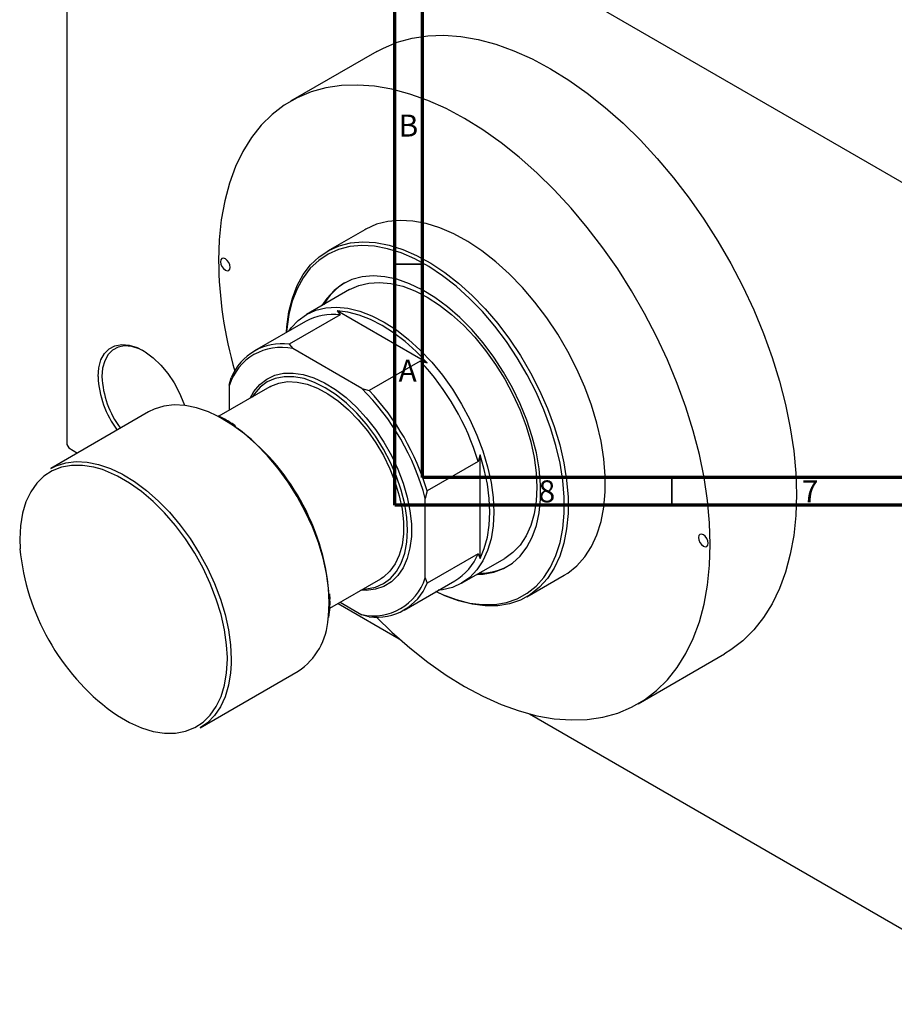
# Model space of a CAD drawing. Units: millimetres. Extents: x -53 to 460, y -85 to 318.
# Drawn here: x -53 to 105, y -85 to 93 of the extents above; entities that cross this region are included whole.
import ezdxf

# ---------------------------------------------------------------- set-up
doc = ezdxf.new("R2010")
doc.units = ezdxf.units.MM
doc.styles.add('SLDTEXTSTYLE0', font='TXT', dxfattribs={"width": 0.75})

msp = doc.modelspace()

# ---------------------------------------------------------------- linework, layer by layer
at = {"color": 7, "linetype": 'Continuous', "lineweight": 70}
for p, q in [((15, 5), (15, 292)), ((20, 10), (20, 287)), ((410, 10), (20, 10)), ((415, 5), (15, 5))]:
    msp.add_line(p, q, dxfattribs=at)
at = {"color": 7, "linetype": 'Continuous', "lineweight": 25}
for p, q in [((-44.19, 149.86), (-44.19, 15.93)), ((-43.84, 150.07), (130.11, 49.67)), ((11.77, 86.85), (-3.79, 77.87)), ((9.58, 54.7), (2.86, 50.82)), ((6.86, 43.89), (-0.91, 39.41)), ((5.16, 39.32), (-4.03, 34.02)), ((4.63, 40.04), (5.16, 39.32)), ((20.83, 30.69), (4.63, 40.04)), ((-1.12, 38.13), (-10.31, 32.83)), ((-4.03, 34.02), (-3.39, 33.24)), ((9.04, 26.07), (-3.39, 33.24)), ((19.59, 31), (10.39, 25.7)), ((19.59, 31), (20.83, 30.69)), ((-14.85, 26.62), (-14.5, 27.97)), ((-7.52, 26.35), (-16.72, 21.04)), ((-14.85, 26.62), (-14.85, 22.13)), ((9.04, 26.07), (10.39, 25.7)), ((-29.41, 21.81), (-47.08, 11.6)), ((-44.19, 15.93), (-43.84, 15.32)), ((-43.84, 15.32), (-42.24, 14.4)), ((30.05, 12.87), (20.86, 7.57)), ((30.41, -4.61), (30.41, 14.1)), ((20.86, 7.57), (20.51, 6.21)), ((20.51, -8.14), (20.51, 6.21)), ((30.05, -3.78), (20.86, -9.09)), ((27.08, -9.1), (34.86, -4.61)), ((30.05, -3.78), (30.41, -4.61)), ((3.29, -13.59), (12.47, -8.29)), ((16.68, -13.94), (25.87, -8.64)), ((20.51, -8.14), (20.86, -9.09)), ((38.85, -11.54), (45.57, -7.66)), ((3.33, -12.39), (3.32, -12.17)), ((4.77, -12.73), (15.83, -19.12)), ((5.15, -12.52), (9.04, -14.77)), ((10.39, -15.14), (9.04, -14.77)), ((58.94, -30.83), (74.5, -21.85)), ((-20.09, -35.17), (-2.41, -24.96)), ((39.32, -32.67), (130.11, -85.07))]:
    msp.add_line(p, q, dxfattribs=at)
at = {"color": 7, "linetype": 'Continuous', "lineweight": 35}
for p, q in [((20, 48.5), (15, 48.5)), ((65, 10), (65, 5))]:
    msp.add_line(p, q, dxfattribs=at)
at = {"color": 8, "linetype": 'Continuous', "lineweight": 25}
for p, q in [((-15.2, -22.8), (-15.2, -22.47)), ((-14.5, -22.8), (-14.51, -23.61))]:
    msp.add_line(p, q, dxfattribs=at)
at = {"color": 7, "linetype": 'Continuous', "lineweight": 25, "flags": 128}
for points in [[(11.77, 86.85), (12.95, 87.48), (15.47, 88.53), (18.14, 89.26), (20.95, 89.68), (23.88, 89.78), (26.92, 89.56), (30.06, 89.01), (33.26, 88.16), (36.52, 86.99), (39.82, 85.51), (43.13, 83.74), (46.45, 81.69), (49.75, 79.35), (53.01, 76.76), (56.21, 73.92), (59.34, 70.84), (62.39, 67.56), (65.32, 64.07), (68.13, 60.41), (70.8, 56.6), (73.31, 52.65), (75.66, 48.58), (77.82, 44.43), (79.79, 40.21), (81.56, 35.94), (83.11, 31.66), (84.44, 27.38), (85.53, 23.13), (86.39, 18.94), (87.01, 14.81), (87.38, 10.79), (87.5, 6.89), (87.38, 3.13), (87.01, -0.46), (86.39, -3.87), (85.53, -7.08), (84.44, -10.06), (83.11, -12.81), (81.56, -15.3), (79.79, -17.53), (77.82, -19.47), (75.66, -21.13), (74.5, -21.85)], [(11.74, -15.21), (14.5, -17.9), (17.7, -20.74), (20.96, -23.33), (24.26, -25.67), (27.58, -27.72), (30.89, -29.49), (34.19, -30.97), (37.45, -32.14), (40.66, -33), (43.79, -33.54), (46.83, -33.76), (49.76, -33.66), (52.57, -33.25), (55.24, -32.51), (57.76, -31.46), (60.1, -30.11), (62.27, -28.45), (64.24, -26.51), (66, -24.28), (67.55, -21.79), (68.88, -19.04), (69.98, -16.05), (70.84, -12.85), (71.45, -9.44), (71.82, -5.85), (71.95, -2.09), (71.82, 1.81), (71.45, 5.84), (70.84, 9.96), (69.98, 14.15), (68.88, 18.4), (67.55, 22.68), (66, 26.97), (64.24, 31.23), (62.27, 35.45), (60.1, 39.6), (57.76, 43.67), (55.24, 47.62), (52.57, 51.43), (49.76, 55.1), (46.83, 58.58), (43.79, 61.87), (40.66, 64.94), (37.45, 67.78), (34.19, 70.38), (30.89, 72.71), (27.58, 74.76), (24.26, 76.54), (20.96, 78.01), (17.7, 79.18), (14.5, 80.04), (11.37, 80.58), (8.33, 80.8), (5.39, 80.7), (2.58, 80.29), (-0.09, 79.55), (-2.6, 78.5), (-4.95, 77.15), (-7.11, 75.49), (-9.08, 73.55), (-10.85, 71.32), (-12.4, 68.83), (-13.73, 66.08), (-14.82, 63.1), (-15.68, 59.89), (-16.3, 56.48), (-16.67, 52.89), (-16.79, 49.13), (-16.79, 49.13)], [(45.57, -7.66), (46.24, -7.25), (47.87, -5.94), (49.3, -4.35), (50.51, -2.47), (51.5, -0.34), (52.25, 2.03), (52.75, 4.61), (53, 7.38), (53, 10.31), (52.75, 13.37), (52.25, 16.54), (51.5, 19.77), (50.51, 23.04), (49.3, 26.31), (47.87, 29.56), (46.24, 32.75), (44.42, 35.84), (42.44, 38.81), (40.31, 41.63), (38.05, 44.28), (35.68, 46.71), (33.24, 48.91), (30.74, 50.86), (28.21, 52.54), (25.67, 53.94), (23.16, 55.02), (20.68, 55.8), (18.28, 56.25), (15.96, 56.38), (13.77, 56.19), (11.71, 55.67), (9.8, 54.82), (9.58, 54.7)], [(-4.55, 36.16), (-4.47, 37.19), (-4.09, 39.87), (-3.47, 42.35), (-2.6, 44.6), (-1.5, 46.61), (-0.17, 48.34), (1.36, 49.8), (3.09, 50.95), (4.99, 51.79), (7.05, 52.31), (9.25, 52.51), (11.56, 52.38), (13.97, 51.92), (16.44, 51.15), (18.96, 50.06), (21.49, 48.67), (24.03, 46.99), (26.52, 45.04), (28.97, 42.83), (31.33, 40.4), (33.59, 37.76), (35.72, 34.94), (37.7, 31.97), (39.52, 28.87), (41.15, 25.68), (42.58, 22.44), (43.79, 19.16), (44.78, 15.89), (45.53, 12.66), (46.03, 9.5), (46.28, 6.44), (46.28, 3.5), (46.03, 0.73), (45.53, -1.85), (44.78, -4.22), (43.79, -6.35), (42.58, -8.22), (41.15, -9.82), (39.52, -11.12), (37.7, -12.12), (35.72, -12.8), (33.59, -13.16), (31.33, -13.2), (28.97, -12.9), (26.52, -12.29), (24.03, -11.35), (22.45, -10.61)], [(22.48, -10.6), (23.63, -11.13), (26.09, -12.05), (28.5, -12.66), (30.83, -12.94), (33.06, -12.91), (35.16, -12.56), (37.12, -11.88), (38.91, -10.9), (40.52, -9.61), (41.93, -8.04), (43.12, -6.19), (44.09, -4.09), (44.83, -1.75), (45.33, 0.79), (45.58, 3.52), (45.58, 6.41), (45.33, 9.43), (44.83, 12.55), (44.09, 15.74), (43.12, 18.97), (41.93, 22.19), (40.52, 25.4), (38.91, 28.54), (37.12, 31.59), (35.16, 34.52), (33.06, 37.3), (30.83, 39.91), (28.5, 42.31), (26.09, 44.48), (23.63, 46.4), (21.13, 48.06), (18.63, 49.43), (16.15, 50.51), (13.71, 51.27), (11.34, 51.72), (9.05, 51.85), (6.89, 51.65), (4.86, 51.14), (2.98, 50.31), (1.28, 49.17), (-0.23, 47.74), (-1.54, 46.03), (-2.62, 44.05), (-3.48, 41.83), (-4.1, 39.38), (-4.47, 36.74), (-4.52, 36.17)], [(-16.44, 48.92), (-16.37, 48.5), (-16.18, 48.05), (-15.89, 47.67), (-15.56, 47.39), (-15.22, 47.28), (-14.93, 47.33), (-14.74, 47.55), (-14.67, 47.9), (-14.74, 48.33), (-14.93, 48.78), (-15.22, 49.16), (-15.56, 49.44), (-15.89, 49.55), (-16.18, 49.5), (-16.37, 49.28), (-16.44, 48.92)], [(29.86, -7.49), (30.94, -7.44), (32.86, -7.1), (34.63, -6.44), (36.24, -5.46), (37.65, -4.18), (38.85, -2.61), (39.83, -0.78), (40.58, 1.3), (41.08, 3.6), (41.33, 6.09), (41.33, 8.75), (41.08, 11.53), (40.58, 14.41), (39.83, 17.35), (38.85, 20.32), (37.65, 23.27), (36.24, 26.18), (34.63, 29.01), (32.86, 31.72), (30.94, 34.28), (28.89, 36.67), (26.73, 38.84), (24.51, 40.78), (22.23, 42.45), (19.93, 43.85), (17.64, 44.96), (15.39, 45.75), (13.19, 46.22), (11.09, 46.37), (9.1, 46.19), (7.25, 45.69), (5.55, 44.87), (4.05, 43.74), (2.74, 42.31), (1.87, 41.01)], [(6.86, 43.89), (8.52, 44.65), (10.33, 45.08), (12.27, 45.2), (14.32, 45), (16.45, 44.48), (18.64, 43.65), (20.86, 42.51), (23.08, 41.09), (25.27, 39.39), (27.4, 37.45), (29.45, 35.29), (31.39, 32.93), (33.2, 30.4), (34.86, 27.73), (36.34, 24.97), (37.62, 22.13), (38.7, 19.27), (39.55, 16.41), (40.16, 13.59), (40.53, 10.85), (40.66, 8.22), (40.53, 5.73), (40.16, 3.41), (39.55, 1.31), (38.7, -0.57), (37.62, -2.2), (36.34, -3.55), (34.86, -4.61), (34.86, -4.61)], [(-4.12, 36.4), (-3.68, 37), (-2.4, 38.34), (-0.92, 39.4), (0.74, 40.16), (2.55, 40.59), (4.49, 40.71), (6.54, 40.51), (8.68, 39.99), (10.86, 39.16), (13.08, 38.02), (15.3, 36.6), (17.49, 34.9), (19.62, 32.96), (21.67, 30.8), (23.62, 28.44), (25.43, 25.91), (27.08, 23.24), (28.56, 20.48), (29.85, 17.64), (30.92, 14.78), (31.77, 11.92), (32.38, 9.1), (32.76, 6.36), (32.88, 3.73), (32.76, 1.24), (32.38, -1.07), (31.77, -3.18), (30.92, -5.06), (29.85, -6.69), (28.56, -8.04), (27.08, -9.09), (25.43, -9.85), (23.62, -10.29), (22.87, -10.37)], [(20.83, 30.69), (18.89, 32.7), (16.87, 34.5), (14.81, 36.08), (12.73, 37.41), (10.64, 38.48), (8.58, 39.28), (6.57, 39.81), (4.63, 40.04)], [(-38.54, 28.19), (-38.41, 29.79), (-38.02, 31.19), (-37.39, 32.34), (-36.53, 33.21), (-35.48, 33.76), (-34.26, 33.99), (-32.92, 33.88), (-31.5, 33.43), (-30.04, 32.66), (-28.6, 31.6), (-27.21, 30.28), (-25.93, 28.75), (-24.79, 27.04), (-23.83, 25.22), (-23.08, 23.34), (-22.96, 22.98)], [(-30.22, 32.78), (-31.1, 33.2), (-32.46, 33.63), (-33.74, 33.73), (-34.9, 33.52), (-35.91, 32.99), (-36.73, 32.16), (-37.33, 31.06), (-37.71, 29.72), (-37.83, 28.19)], [(-11.11, 24.28), (-10.42, 25.5), (-9.36, 26.77), (-8.09, 27.75), (-6.65, 28.43), (-5.05, 28.8), (-3.33, 28.84), (-1.5, 28.57), (0.4, 27.97), (2.34, 27.07), (4.29, 25.87), (6.21, 24.4), (8.08, 22.68), (9.86, 20.75), (11.53, 18.62), (13.05, 16.34), (14.4, 13.94), (15.57, 11.46), (16.53, 8.95), (17.26, 6.44), (17.75, 3.98), (18, 1.61), (18, -0.64), (17.75, -2.73), (17.26, -4.62), (16.53, -6.29), (15.57, -7.7), (14.4, -8.83), (13.05, -9.66), (11.53, -10.18), (9.86, -10.39), (8.88, -10.36)], [(9.27, -10.14), (9.9, -10.1), (11.51, -9.79), (12.97, -9.15), (14.26, -8.21), (15.33, -6.96), (16.19, -5.45), (16.82, -3.68), (17.2, -1.7), (17.32, 0.46), (17.2, 2.77), (16.82, 5.19), (16.19, 7.68), (15.33, 10.19), (14.26, 12.67), (12.97, 15.1), (11.51, 17.42), (9.9, 19.6), (8.16, 21.6), (6.32, 23.38), (4.41, 24.92), (2.47, 26.18), (0.54, 27.15), (-1.37, 27.82), (-3.21, 28.16), (-4.95, 28.17), (-6.56, 27.86), (-8.03, 27.22), (-9.31, 26.27), (-10.38, 25.03), (-10.72, 24.51)], [(-7.52, 26.35), (-7.36, 26.45), (-5.91, 27.02), (-4.32, 27.28), (-2.61, 27.21), (-0.8, 26.81), (1.06, 26.1), (2.95, 25.08), (4.83, 23.78), (6.66, 22.21), (8.43, 20.41), (10.08, 18.41), (11.61, 16.24), (12.96, 13.94), (14.13, 11.55), (15.1, 9.11), (15.83, 6.68), (16.33, 4.29), (16.59, 1.98), (16.59, -0.2), (16.33, -2.22), (15.83, -4.04), (15.1, -5.62), (14.13, -6.94), (12.96, -7.98), (12.47, -8.29)], [(-17.08, 21.11), (-18.63, 21.82), (-20.76, 22.55), (-22.84, 22.97), (-24.82, 23.07), (-26.69, 22.84), (-28.41, 22.3), (-29.41, 21.81)], [(-47.08, 11.6), (-46.09, 12.1), (-44.36, 12.64), (-42.5, 12.86), (-40.51, 12.76), (-38.44, 12.35), (-36.3, 11.61), (-34.13, 10.57), (-33.97, 10.49)], [(30.41, -4.61), (31.17, -2.81), (31.73, -0.8), (32.06, 1.38), (32.17, 3.73), (32.06, 6.2), (31.73, 8.77), (31.17, 11.42), (30.41, 14.1)], [(-15.2, -22.47), (-15.33, -20.21), (-15.71, -17.52), (-16.33, -14.75), (-17.2, -11.94), (-18.29, -9.13), (-19.59, -6.36), (-21.08, -3.66), (-22.75, -1.08), (-24.57, 1.35), (-26.52, 3.6), (-28.57, 5.65), (-30.69, 7.45), (-32.85, 8.99), (-35.03, 10.25), (-37.19, 11.21), (-37.73, 11.4)], [(69.83, -0.86), (69.89, -1.29), (70.09, -1.73), (70.37, -2.12), (70.71, -2.39), (71.05, -2.51), (71.34, -2.46), (71.53, -2.24), (71.59, -1.88), (71.53, -1.45), (71.34, -1.01), (71.05, -0.63), (70.71, -0.35), (70.37, -0.24), (70.09, -0.29), (69.89, -0.51), (69.83, -0.86)], [(-14.51, -23.61), (-14.62, -25.24), (-14.99, -27.51), (-15.61, -29.57), (-16.45, -31.4), (-17.53, -32.97), (-18.81, -34.27), (-20.09, -35.17)]]:
    msp.add_lwpolyline(points, dxfattribs=at)
at = {"color": 8, "linetype": 'Continuous', "lineweight": 25, "flags": 128}
for points in [[(3.18, -12.6), (3.06, -10.01), (2.69, -7.32), (2.07, -4.55), (1.22, -1.74), (0.15, 1.07), (-1.13, 3.85), (-2.6, 6.55), (-4.25, 9.15), (-6.05, 11.61), (-7.98, 13.9), (-10.01, 15.99), (-12.12, 17.84), (-14.28, 19.45), (-16.45, 20.78), (-17.08, 21.11)], [(-37.73, 11.4), (-39.32, 11.85), (-41.36, 12.17), (-43.31, 12.16), (-45.13, 11.83), (-46.8, 11.18), (-48.3, 10.21), (-49.6, 8.94), (-50.69, 7.39), (-51.55, 5.58), (-52.17, 3.53), (-52.55, 1.27), (-52.68, -1.17), (-52.62, -2.89)], [(-33.97, 10.49), (-31.95, 9.25), (-29.8, 7.64), (-27.69, 5.78), (-25.66, 3.7), (-23.73, 1.41), (-21.93, -1.05), (-20.28, -3.65), (-18.81, -6.35), (-17.53, -9.13), (-16.45, -11.94), (-15.61, -14.75), (-14.99, -17.52), (-14.62, -20.21), (-14.5, -22.8)], [(3.01, -15.48), (3.06, -15.04), (3.18, -12.6)], [(-36.01, -32.3), (-35.03, -32.96), (-32.85, -34.22), (-30.69, -35.17), (-28.57, -35.82), (-26.52, -36.14), (-24.57, -36.13), (-22.75, -35.8), (-21.08, -35.15), (-19.59, -34.18), (-18.29, -32.91), (-17.2, -31.36), (-16.33, -29.55), (-15.71, -27.5), (-15.33, -25.24), (-15.2, -22.8)]]:
    msp.add_lwpolyline(points, dxfattribs=at)
at = {"color": 7, "linetype": 'Continuous', "lineweight": 25}
for centre, radius, start, end in [((58.95, 50.01), 75.75, 180.6657, 195.9579), ((11.53, 36), 10.67, 121.6001, 150.7644), ((3.84, 29.16), 10.25, 82.5621, 118.9348), ((-5.4, 24.32), 9.8, 81.9389, 158.0964), ((-5.49, 23.66), 9.81, 77.6008, 162.4344), ((-13.39, -0.12), 45.34, 16.6528, 43.3472), ((-21.12, 28.95), 17.43, 182.5124, 216.7266), ((-21.16, 28.92), 16.69, 182.5184, 216.9975), ((-22.14, -5.17), 44.14, 14.9486, 45.0514), ((-22.58, -5.43), 45.34, 16.6528, 43.3472), ((-38.26, -14.44), 41.57, 5.3351, 53.3102), ((-11.21, 1.11), 41.61, 185.5093, 233.4137), ((20.64, 0.1), 10.18, 300.9186, 337.5982), ((30.34, 3.46), 10.75, 269.3271, 298.2732), ((11.15, -5.18), 9.81, 257.6008, 342.4344), ((11.77, -5.43), 9.8, 261.9389, 338.0964), ((-9.27, -14.76), 12.29, 303.8775, 356.6082)]:
    msp.add_arc(centre, radius, start, end, dxfattribs=at)
for points, knots in [([(-13.65, 19.21), (-13.71, 19.25), (-14.46, 19.81), (-15.52, 20.46), (-16.52, 20.95), (-16.82, 21.09)], [0, 0, 0, 0, 0.057021, 0.712912, 1, 1, 1, 1]), ([(30.41, 14.1), (30.38, 14), (30.32, 13.82), (30.25, 13.56), (30.16, 13.26), (30.09, 13.03), (30.05, 12.87)], [0, 0, 0, 0, 0.250734, 0.438011, 0.625254, 1, 1, 1, 1]), ([(3.14, -15.27), (3.21, -14.65), (3.32, -13.72), (3.33, -12.73), (3.33, -12.39)], [0, 0, 0, 0, 0.663127, 1, 1, 1, 1]), ([(3.32, -12.17), (3.33, -11.82), (3.33, -11.44), (3.29, -11.04), (3.29, -11)], [0, 0, 0, 0, 0.9079, 1, 1, 1, 1])]:
    msp.add_open_spline(points, degree=3, knots=knots, dxfattribs=at)

# ---------------------------------------------------------------- texts
at = {"color": 7, "linetype": 'Continuous', "lineweight": 0, "char_height": 3.97, "attachment_point": 2, "style": 'SLDTEXTSTYLE0'}
for s, insert in [('B', (17.47, 75.47)), ('A', (17.34, 31.22)), ('8', (42.46, 9.47)), ('7', (89.96, 9.47))]:
    msp.add_mtext(s, dxfattribs=dict(at, insert=insert))

doc.saveas('drawing.dxf')
